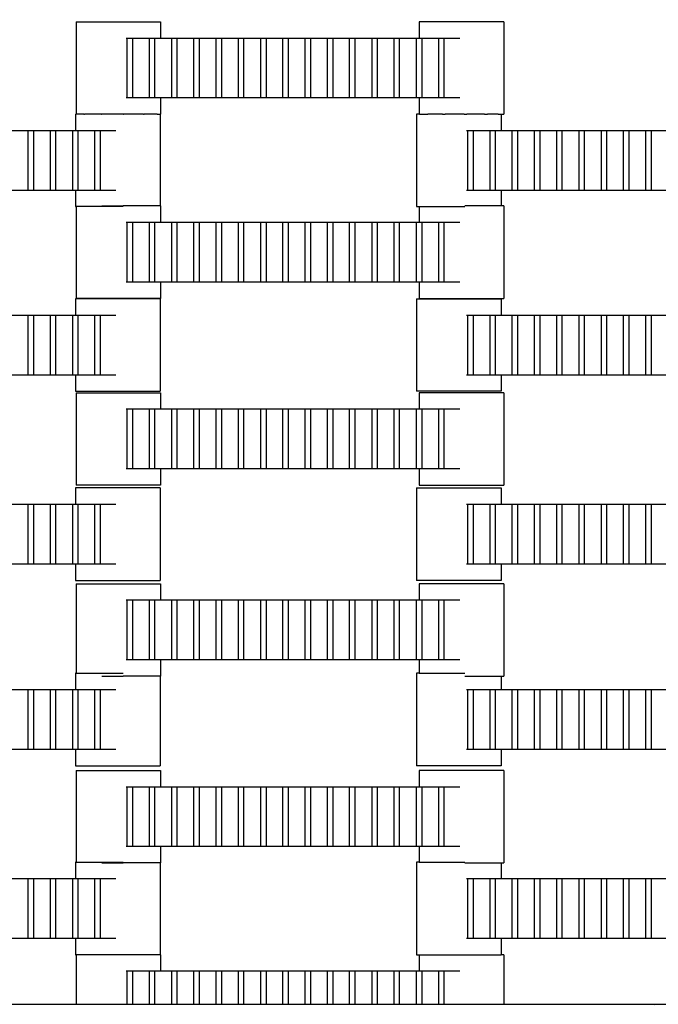
# Model space of a CAD drawing. Units: inches. Extents: x 2811 to 3797, y -3276 to -2612.
# Drawn here: x 3269 to 3284, y -3126 to -3103 of the extents above; entities that cross this region are included whole.
import ezdxf

# ---------------------------------------------------------------- set-up
doc = ezdxf.new("R2010")
doc.units = ezdxf.units.IN
doc.header["$MEASUREMENT"] = 0
doc.layers.add('VP-EQ', color=7, linetype='Continuous', true_color=0x8a3492, plot=False)

# ---------------------------------------------------------------- blocks, each defined once
blk = doc.blocks.new('2211')
at = {"layer": 'VP-EQ', "color": 0}
for p, q in [((50.017, -35.37), (50.017, -37.53)), ((50.017, -35.37), (51.992, -35.37)), ((51.992, -35.37), (51.992, -35.75)), ((58.043, -35.37), (58.043, -35.75)), ((60.018, -35.37), (58.043, -35.37)), ((60.018, -35.37), (60.018, -37.53)), ((51.186, -35.75), (51.214, -35.75)), ((51.214, -35.75), (51.335, -35.75)), ((51.214, -37.15), (51.214, -35.75)), ((51.335, -35.75), (51.734, -35.75)), ((51.335, -35.75), (51.335, -37.15)), ((51.734, -35.75), (51.855, -35.75)), ((51.734, -37.15), (51.734, -35.75)), ((51.855, -35.75), (51.855, -37.15)), ((51.855, -35.75), (51.992, -35.75)), ((51.992, -35.75), (52.254, -35.75)), ((52.254, -35.75), (52.375, -35.75)), ((52.254, -37.15), (52.254, -35.75)), ((52.375, -35.75), (52.375, -37.15)), ((52.375, -35.75), (52.774, -35.75)), ((52.774, -37.15), (52.774, -35.75)), ((52.774, -35.75), (52.895, -35.75)), ((52.895, -35.75), (52.895, -37.15)), ((52.895, -35.75), (53.294, -35.75)), ((53.294, -37.15), (53.294, -35.75)), ((53.294, -35.75), (53.415, -35.75)), ((53.415, -35.75), (53.415, -37.15)), ((53.415, -35.75), (53.814, -35.75)), ((53.814, -37.15), (53.814, -35.75)), ((53.814, -35.75), (53.935, -35.75)), ((53.935, -35.75), (53.935, -37.15)), ((53.935, -35.75), (54.337, -35.75)), ((54.337, -37.15), (54.337, -35.75)), ((54.337, -35.75), (54.459, -35.75)), ((54.459, -35.75), (54.459, -37.15)), ((54.459, -35.75), (54.854, -35.75)), ((54.854, -37.15), (54.854, -35.75)), ((54.854, -35.75), (54.975, -35.75)), ((54.975, -35.75), (54.975, -37.15)), ((54.975, -35.75), (55.377, -35.75)), ((55.377, -35.75), (55.499, -35.75)), ((55.377, -37.15), (55.377, -35.75)), ((55.499, -35.75), (55.897, -35.75)), ((55.499, -35.75), (55.499, -37.15)), ((55.897, -37.15), (55.897, -35.75)), ((55.897, -35.75), (56.019, -35.75)), ((56.019, -35.75), (56.019, -37.15)), ((56.019, -35.75), (56.414, -35.75)), ((56.414, -35.75), (56.535, -35.75)), ((56.414, -37.15), (56.414, -35.75)), ((56.535, -35.75), (56.535, -37.15)), ((56.535, -35.75), (56.937, -35.75)), ((56.937, -37.15), (56.937, -35.75)), ((56.937, -35.75), (57.059, -35.75)), ((57.059, -35.75), (57.454, -35.75)), ((57.059, -35.75), (57.059, -37.15)), ((57.454, -35.75), (57.575, -35.75)), ((57.454, -37.15), (57.454, -35.75)), ((57.575, -35.75), (57.977, -35.75)), ((57.575, -35.75), (57.575, -37.15)), ((57.977, -37.15), (57.977, -35.75)), ((57.977, -35.75), (58.043, -35.75)), ((58.043, -35.75), (58.099, -35.75)), ((58.099, -35.75), (58.099, -37.15)), ((58.099, -35.75), (58.497, -35.75)), ((58.497, -35.75), (58.619, -35.75)), ((58.497, -37.15), (58.497, -35.75)), ((58.619, -35.75), (58.619, -37.15)), ((58.619, -35.75), (58.988, -35.75)), ((51.214, -37.15), (51.186, -37.15)), ((51.335, -37.15), (51.214, -37.15)), ((51.734, -37.15), (51.335, -37.15)), ((51.855, -37.15), (51.734, -37.15)), ((51.992, -37.15), (51.855, -37.15)), ((51.992, -37.15), (51.992, -37.53)), ((52.254, -37.15), (51.992, -37.15)), ((52.375, -37.15), (52.254, -37.15)), ((52.774, -37.15), (52.375, -37.15)), ((52.895, -37.15), (52.774, -37.15)), ((53.294, -37.15), (52.895, -37.15)), ((53.415, -37.15), (53.294, -37.15)), ((53.814, -37.15), (53.415, -37.15)), ((53.935, -37.15), (53.814, -37.15)), ((54.337, -37.15), (53.935, -37.15)), ((54.459, -37.15), (54.337, -37.15)), ((54.854, -37.15), (54.459, -37.15)), ((54.975, -37.15), (54.854, -37.15)), ((55.377, -37.15), (54.975, -37.15)), ((55.499, -37.15), (55.377, -37.15)), ((55.897, -37.15), (55.499, -37.15)), ((56.019, -37.15), (55.897, -37.15)), ((56.414, -37.15), (56.019, -37.15)), ((56.535, -37.15), (56.414, -37.15)), ((56.937, -37.15), (56.535, -37.15)), ((57.059, -37.15), (56.937, -37.15)), ((57.454, -37.15), (57.059, -37.15)), ((57.575, -37.15), (57.454, -37.15)), ((57.977, -37.15), (57.575, -37.15)), ((58.043, -37.15), (57.977, -37.15)), ((58.043, -37.15), (58.043, -37.53)), ((58.099, -37.15), (58.043, -37.15)), ((58.497, -37.15), (58.099, -37.15)), ((58.619, -37.15), (58.497, -37.15)), ((58.988, -37.15), (58.619, -37.15)), ((50.006, -37.53), (50.006, -37.91)), ((50.006, -37.53), (50.017, -37.53)), ((50.075, -37.53), (50.017, -37.53)), ((50.201, -37.53), (50.075, -37.53)), ((50.201, -37.53), (50.212, -37.53)), ((50.609, -37.53), (50.212, -37.53)), ((50.609, -37.53), (50.62, -37.53)), ((51.119, -37.53), (50.62, -37.53)), ((51.119, -37.53), (51.13, -37.53)), ((51.596, -37.53), (51.13, -37.53)), ((51.596, -37.53), (51.607, -37.53)), ((51.912, -37.53), (51.607, -37.53)), ((51.912, -37.53), (51.922, -37.53)), ((51.922, -37.53), (51.981, -37.53)), ((51.981, -37.53), (51.981, -39.674)), ((51.981, -37.53), (51.992, -37.53)), ((57.98, -37.53), (57.98, -39.69)), ((58.043, -37.53), (57.98, -37.53)), ((58.049, -37.53), (58.043, -37.53)), ((58.049, -37.53), (58.175, -37.53)), ((58.175, -37.53), (58.238, -37.53)), ((58.583, -37.53), (58.238, -37.53)), ((58.583, -37.53), (58.646, -37.53)), ((59.093, -37.53), (58.646, -37.53)), ((59.093, -37.53), (59.156, -37.53)), ((59.57, -37.53), (59.156, -37.53)), ((59.57, -37.53), (59.633, -37.53)), ((59.885, -37.53), (59.633, -37.53)), ((59.885, -37.53), (59.949, -37.53)), ((59.949, -37.53), (59.955, -37.53)), ((59.955, -37.53), (59.955, -37.91)), ((59.955, -37.53), (60.018, -37.53)), ((48.498, -37.91), (48.9, -37.91)), ((48.9, -39.31), (48.9, -37.91)), ((48.9, -37.91), (49.022, -37.91)), ((49.022, -37.91), (49.417, -37.91)), ((49.022, -37.91), (49.022, -39.31)), ((49.417, -37.91), (49.538, -37.91)), ((49.417, -39.31), (49.417, -37.91)), ((49.538, -37.91), (49.94, -37.91)), ((49.538, -37.91), (49.538, -39.31)), ((49.94, -39.31), (49.94, -37.91)), ((49.94, -37.91), (50.006, -37.91)), ((50.006, -37.91), (50.062, -37.91)), ((50.062, -37.91), (50.062, -39.31)), ((50.062, -37.91), (50.46, -37.91)), ((50.46, -37.91), (50.582, -37.91)), ((50.46, -39.31), (50.46, -37.91)), ((50.582, -37.91), (50.582, -39.31)), ((50.582, -37.91), (50.951, -37.91)), ((59.149, -37.91), (59.177, -37.91)), ((59.177, -37.91), (59.298, -37.91)), ((59.177, -39.31), (59.177, -37.91)), ((59.298, -37.91), (59.697, -37.91)), ((59.298, -37.91), (59.298, -39.31)), ((59.697, -37.91), (59.818, -37.91)), ((59.697, -39.31), (59.697, -37.91)), ((59.818, -37.91), (59.818, -39.31)), ((59.818, -37.91), (59.955, -37.91)), ((59.955, -37.91), (60.217, -37.91)), ((60.217, -37.91), (60.338, -37.91)), ((60.217, -39.31), (60.217, -37.91)), ((60.338, -37.91), (60.338, -39.31)), ((60.338, -37.91), (60.737, -37.91)), ((60.737, -39.31), (60.737, -37.91)), ((60.737, -37.91), (60.858, -37.91)), ((60.858, -37.91), (60.858, -39.31)), ((60.858, -37.91), (61.257, -37.91)), ((61.257, -39.31), (61.257, -37.91)), ((61.257, -37.91), (61.378, -37.91)), ((61.378, -37.91), (61.378, -39.31)), ((61.378, -37.91), (61.777, -37.91)), ((61.777, -39.31), (61.777, -37.91)), ((61.777, -37.91), (61.898, -37.91)), ((61.898, -37.91), (61.898, -39.31)), ((61.898, -37.91), (62.3, -37.91)), ((62.3, -39.31), (62.3, -37.91)), ((62.3, -37.91), (62.422, -37.91)), ((62.422, -37.91), (62.422, -39.31)), ((62.422, -37.91), (62.817, -37.91)), ((62.817, -39.31), (62.817, -37.91)), ((62.817, -37.91), (62.938, -37.91)), ((62.938, -37.91), (62.938, -39.31)), ((62.938, -37.91), (63.34, -37.91)), ((63.34, -37.91), (63.462, -37.91)), ((63.34, -39.31), (63.34, -37.91)), ((63.462, -37.91), (63.86, -37.91)), ((63.462, -37.91), (63.462, -39.31)), ((48.9, -39.31), (48.498, -39.31)), ((49.022, -39.31), (48.9, -39.31)), ((49.417, -39.31), (49.022, -39.31)), ((49.538, -39.31), (49.417, -39.31)), ((49.94, -39.31), (49.538, -39.31)), ((50.006, -39.31), (49.94, -39.31)), ((50.006, -39.31), (50.006, -39.69)), ((50.062, -39.31), (50.006, -39.31)), ((50.46, -39.31), (50.062, -39.31)), ((50.582, -39.31), (50.46, -39.31)), ((50.951, -39.31), (50.582, -39.31)), ((59.177, -39.31), (59.149, -39.31)), ((59.298, -39.31), (59.177, -39.31)), ((59.697, -39.31), (59.298, -39.31)), ((59.818, -39.31), (59.697, -39.31)), ((59.955, -39.31), (59.818, -39.31)), ((59.955, -39.31), (59.955, -39.674)), ((60.217, -39.31), (59.955, -39.31)), ((60.338, -39.31), (60.217, -39.31)), ((60.737, -39.31), (60.338, -39.31)), ((60.858, -39.31), (60.737, -39.31)), ((61.257, -39.31), (60.858, -39.31)), ((61.378, -39.31), (61.257, -39.31)), ((61.777, -39.31), (61.378, -39.31)), ((61.898, -39.31), (61.777, -39.31)), ((62.3, -39.31), (61.898, -39.31)), ((62.422, -39.31), (62.3, -39.31)), ((62.817, -39.31), (62.422, -39.31)), ((62.938, -39.31), (62.817, -39.31)), ((63.34, -39.31), (62.938, -39.31)), ((63.462, -39.31), (63.34, -39.31)), ((63.86, -39.31), (63.462, -39.31)), ((50.006, -39.69), (50.017, -39.69)), ((50.017, -39.69), (50.017, -41.834)), ((51.119, -39.69), (50.017, -39.69)), ((50.62, -39.674), (51.119, -39.674)), ((51.981, -39.674), (51.122, -39.674)), ((51.992, -39.674), (51.981, -39.674)), ((51.992, -39.674), (51.992, -40.054)), ((57.98, -39.69), (58.043, -39.69)), ((58.043, -39.69), (58.043, -40.054)), ((58.043, -39.69), (59.109, -39.69)), ((59.955, -39.674), (59.109, -39.674)), ((60.018, -39.674), (59.955, -39.674)), ((60.018, -39.674), (60.018, -41.834)), ((51.186, -40.054), (51.214, -40.054)), ((51.214, -40.054), (51.335, -40.054)), ((51.214, -41.454), (51.214, -40.054)), ((51.335, -40.054), (51.734, -40.054)), ((51.335, -40.054), (51.335, -41.454)), ((51.734, -40.054), (51.855, -40.054)), ((51.734, -41.454), (51.734, -40.054)), ((51.855, -40.054), (51.855, -41.454)), ((51.855, -40.054), (51.992, -40.054)), ((51.992, -40.054), (52.254, -40.054)), ((52.254, -40.054), (52.375, -40.054)), ((52.254, -41.454), (52.254, -40.054)), ((52.375, -40.054), (52.375, -41.454)), ((52.375, -40.054), (52.774, -40.054)), ((52.774, -41.454), (52.774, -40.054)), ((52.774, -40.054), (52.895, -40.054)), ((52.895, -40.054), (52.895, -41.454)), ((52.895, -40.054), (53.294, -40.054)), ((53.294, -41.454), (53.294, -40.054)), ((53.294, -40.054), (53.415, -40.054)), ((53.415, -40.054), (53.415, -41.454)), ((53.415, -40.054), (53.814, -40.054)), ((53.814, -41.454), (53.814, -40.054)), ((53.814, -40.054), (53.935, -40.054)), ((53.935, -40.054), (53.935, -41.454)), ((53.935, -40.054), (54.337, -40.054)), ((54.337, -41.454), (54.337, -40.054)), ((54.337, -40.054), (54.459, -40.054)), ((54.459, -40.054), (54.459, -41.454)), ((54.459, -40.054), (54.854, -40.054)), ((54.854, -41.454), (54.854, -40.054)), ((54.854, -40.054), (54.975, -40.054)), ((54.975, -40.054), (54.975, -41.454)), ((54.975, -40.054), (55.377, -40.054)), ((55.377, -40.054), (55.499, -40.054)), ((55.377, -41.454), (55.377, -40.054)), ((55.499, -40.054), (55.897, -40.054)), ((55.499, -40.054), (55.499, -41.454)), ((55.897, -41.454), (55.897, -40.054)), ((55.897, -40.054), (56.019, -40.054)), ((56.019, -40.054), (56.019, -41.454)), ((56.019, -40.054), (56.414, -40.054)), ((56.414, -40.054), (56.535, -40.054)), ((56.414, -41.454), (56.414, -40.054)), ((56.535, -40.054), (56.535, -41.454)), ((56.535, -40.054), (56.937, -40.054)), ((56.937, -41.454), (56.937, -40.054)), ((56.937, -40.054), (57.059, -40.054)), ((57.059, -40.054), (57.454, -40.054)), ((57.059, -40.054), (57.059, -41.454)), ((57.454, -40.054), (57.575, -40.054)), ((57.454, -41.454), (57.454, -40.054)), ((57.575, -40.054), (57.977, -40.054)), ((57.575, -40.054), (57.575, -41.454)), ((57.977, -41.454), (57.977, -40.054)), ((57.977, -40.054), (58.043, -40.054)), ((58.043, -40.054), (58.099, -40.054)), ((58.099, -40.054), (58.099, -41.454)), ((58.099, -40.054), (58.497, -40.054)), ((58.497, -40.054), (58.619, -40.054)), ((58.497, -41.454), (58.497, -40.054)), ((58.619, -40.054), (58.619, -41.454)), ((58.619, -40.054), (58.988, -40.054)), ((51.214, -41.454), (51.186, -41.454)), ((51.335, -41.454), (51.214, -41.454)), ((51.734, -41.454), (51.335, -41.454)), ((51.855, -41.454), (51.734, -41.454)), ((51.992, -41.454), (51.855, -41.454)), ((51.992, -41.454), (51.992, -41.834)), ((52.254, -41.454), (51.992, -41.454)), ((52.375, -41.454), (52.254, -41.454)), ((52.774, -41.454), (52.375, -41.454)), ((52.895, -41.454), (52.774, -41.454)), ((53.294, -41.454), (52.895, -41.454)), ((53.415, -41.454), (53.294, -41.454)), ((53.814, -41.454), (53.415, -41.454)), ((53.935, -41.454), (53.814, -41.454)), ((54.337, -41.454), (53.935, -41.454)), ((54.459, -41.454), (54.337, -41.454)), ((54.854, -41.454), (54.459, -41.454)), ((54.975, -41.454), (54.854, -41.454)), ((55.377, -41.454), (54.975, -41.454)), ((55.499, -41.454), (55.377, -41.454)), ((55.897, -41.454), (55.499, -41.454)), ((56.019, -41.454), (55.897, -41.454)), ((56.414, -41.454), (56.019, -41.454)), ((56.535, -41.454), (56.414, -41.454)), ((56.937, -41.454), (56.535, -41.454)), ((57.059, -41.454), (56.937, -41.454)), ((57.454, -41.454), (57.059, -41.454)), ((57.575, -41.454), (57.454, -41.454)), ((57.977, -41.454), (57.575, -41.454)), ((58.043, -41.454), (57.977, -41.454)), ((58.043, -41.454), (58.043, -41.834)), ((58.099, -41.454), (58.043, -41.454)), ((58.497, -41.454), (58.099, -41.454)), ((58.619, -41.454), (58.497, -41.454)), ((58.988, -41.454), (58.619, -41.454)), ((50.006, -41.846), (50.006, -42.226)), ((51.981, -41.846), (50.006, -41.846)), ((51.992, -41.834), (50.017, -41.834)), ((51.981, -41.846), (51.981, -44.006)), ((57.98, -41.846), (57.98, -44.006)), ((57.98, -41.846), (59.955, -41.846)), ((58.043, -41.834), (60.018, -41.834)), ((59.955, -41.846), (59.955, -42.226)), ((48.498, -42.226), (48.9, -42.226)), ((48.9, -43.626), (48.9, -42.226)), ((48.9, -42.226), (49.022, -42.226)), ((49.022, -42.226), (49.417, -42.226)), ((49.022, -42.226), (49.022, -43.626)), ((49.417, -42.226), (49.538, -42.226)), ((49.417, -43.626), (49.417, -42.226)), ((49.538, -42.226), (49.94, -42.226)), ((49.538, -42.226), (49.538, -43.626)), ((49.94, -43.626), (49.94, -42.226)), ((49.94, -42.226), (50.006, -42.226)), ((50.006, -42.226), (50.062, -42.226)), ((50.062, -42.226), (50.062, -43.626)), ((50.062, -42.226), (50.46, -42.226)), ((50.46, -42.226), (50.582, -42.226)), ((50.46, -43.626), (50.46, -42.226)), ((50.582, -42.226), (50.582, -43.626)), ((50.582, -42.226), (50.951, -42.226)), ((59.149, -42.226), (59.177, -42.226)), ((59.177, -42.226), (59.298, -42.226)), ((59.177, -43.626), (59.177, -42.226)), ((59.298, -42.226), (59.697, -42.226)), ((59.298, -42.226), (59.298, -43.626)), ((59.697, -42.226), (59.818, -42.226)), ((59.697, -43.626), (59.697, -42.226)), ((59.818, -42.226), (59.818, -43.626)), ((59.818, -42.226), (59.955, -42.226)), ((59.955, -42.226), (60.217, -42.226)), ((60.217, -42.226), (60.338, -42.226)), ((60.217, -43.626), (60.217, -42.226)), ((60.338, -42.226), (60.338, -43.626)), ((60.338, -42.226), (60.737, -42.226)), ((60.737, -43.626), (60.737, -42.226)), ((60.737, -42.226), (60.858, -42.226)), ((60.858, -42.226), (60.858, -43.626)), ((60.858, -42.226), (61.257, -42.226)), ((61.257, -43.626), (61.257, -42.226)), ((61.257, -42.226), (61.378, -42.226)), ((61.378, -42.226), (61.378, -43.626)), ((61.378, -42.226), (61.777, -42.226)), ((61.777, -43.626), (61.777, -42.226)), ((61.777, -42.226), (61.898, -42.226)), ((61.898, -42.226), (61.898, -43.626)), ((61.898, -42.226), (62.3, -42.226)), ((62.3, -43.626), (62.3, -42.226)), ((62.3, -42.226), (62.422, -42.226)), ((62.422, -42.226), (62.422, -43.626)), ((62.422, -42.226), (62.817, -42.226)), ((62.817, -43.626), (62.817, -42.226)), ((62.817, -42.226), (62.938, -42.226)), ((62.938, -42.226), (62.938, -43.626)), ((62.938, -42.226), (63.34, -42.226)), ((63.34, -42.226), (63.462, -42.226)), ((63.34, -43.626), (63.34, -42.226)), ((63.462, -42.226), (63.86, -42.226)), ((63.462, -42.226), (63.462, -43.626)), ((48.9, -43.626), (48.498, -43.626)), ((49.022, -43.626), (48.9, -43.626)), ((49.417, -43.626), (49.022, -43.626)), ((49.538, -43.626), (49.417, -43.626)), ((49.94, -43.626), (49.538, -43.626)), ((50.006, -43.626), (49.94, -43.626)), ((50.006, -43.626), (50.006, -44.006)), ((50.062, -43.626), (50.006, -43.626)), ((50.46, -43.626), (50.062, -43.626)), ((50.582, -43.626), (50.46, -43.626)), ((50.951, -43.626), (50.582, -43.626)), ((59.177, -43.626), (59.149, -43.626)), ((59.298, -43.626), (59.177, -43.626)), ((59.697, -43.626), (59.298, -43.626)), ((59.818, -43.626), (59.697, -43.626)), ((59.955, -43.626), (59.818, -43.626)), ((59.955, -43.626), (59.955, -44.006)), ((60.217, -43.626), (59.955, -43.626)), ((60.338, -43.626), (60.217, -43.626)), ((60.737, -43.626), (60.338, -43.626)), ((60.858, -43.626), (60.737, -43.626)), ((61.257, -43.626), (60.858, -43.626)), ((61.378, -43.626), (61.257, -43.626)), ((61.777, -43.626), (61.378, -43.626)), ((61.898, -43.626), (61.777, -43.626)), ((62.3, -43.626), (61.898, -43.626)), ((62.422, -43.626), (62.3, -43.626)), ((62.817, -43.626), (62.422, -43.626)), ((62.938, -43.626), (62.817, -43.626)), ((63.34, -43.626), (62.938, -43.626)), ((63.462, -43.626), (63.34, -43.626)), ((63.86, -43.626), (63.462, -43.626)), ((50.006, -44.006), (51.981, -44.006)), ((50.017, -44.039), (50.017, -46.199)), ((50.017, -44.039), (51.992, -44.039)), ((51.992, -44.039), (51.992, -44.419)), ((59.955, -44.006), (57.98, -44.006)), ((58.043, -44.039), (58.043, -44.419)), ((60.018, -44.039), (58.043, -44.039)), ((60.018, -44.039), (60.018, -46.199)), ((51.186, -44.419), (51.214, -44.419)), ((51.214, -44.419), (51.335, -44.419)), ((51.214, -45.819), (51.214, -44.419)), ((51.335, -44.419), (51.734, -44.419)), ((51.335, -44.419), (51.335, -45.819)), ((51.734, -44.419), (51.855, -44.419)), ((51.734, -45.819), (51.734, -44.419)), ((51.855, -44.419), (51.855, -45.819)), ((51.855, -44.419), (51.992, -44.419)), ((51.992, -44.419), (52.254, -44.419)), ((52.254, -44.419), (52.375, -44.419)), ((52.254, -45.819), (52.254, -44.419)), ((52.375, -44.419), (52.375, -45.819)), ((52.375, -44.419), (52.774, -44.419)), ((52.774, -45.819), (52.774, -44.419)), ((52.774, -44.419), (52.895, -44.419)), ((52.895, -44.419), (52.895, -45.819)), ((52.895, -44.419), (53.294, -44.419)), ((53.294, -45.819), (53.294, -44.419)), ((53.294, -44.419), (53.415, -44.419)), ((53.415, -44.419), (53.415, -45.819)), ((53.415, -44.419), (53.814, -44.419)), ((53.814, -45.819), (53.814, -44.419)), ((53.814, -44.419), (53.935, -44.419)), ((53.935, -44.419), (53.935, -45.819)), ((53.935, -44.419), (54.337, -44.419)), ((54.337, -45.819), (54.337, -44.419)), ((54.337, -44.419), (54.459, -44.419)), ((54.459, -44.419), (54.459, -45.819)), ((54.459, -44.419), (54.854, -44.419)), ((54.854, -45.819), (54.854, -44.419)), ((54.854, -44.419), (54.975, -44.419)), ((54.975, -44.419), (54.975, -45.819)), ((54.975, -44.419), (55.377, -44.419)), ((55.377, -44.419), (55.499, -44.419)), ((55.377, -45.819), (55.377, -44.419)), ((55.499, -44.419), (55.897, -44.419)), ((55.499, -44.419), (55.499, -45.819)), ((55.897, -45.819), (55.897, -44.419)), ((55.897, -44.419), (56.019, -44.419)), ((56.019, -44.419), (56.019, -45.819)), ((56.019, -44.419), (56.414, -44.419)), ((56.414, -44.419), (56.535, -44.419)), ((56.414, -45.819), (56.414, -44.419)), ((56.535, -44.419), (56.535, -45.819)), ((56.535, -44.419), (56.937, -44.419)), ((56.937, -45.819), (56.937, -44.419)), ((56.937, -44.419), (57.059, -44.419)), ((57.059, -44.419), (57.454, -44.419)), ((57.059, -44.419), (57.059, -45.819)), ((57.454, -44.419), (57.575, -44.419)), ((57.454, -45.819), (57.454, -44.419)), ((57.575, -44.419), (57.977, -44.419)), ((57.575, -44.419), (57.575, -45.819)), ((57.977, -45.819), (57.977, -44.419)), ((57.977, -44.419), (58.043, -44.419)), ((58.043, -44.419), (58.099, -44.419)), ((58.099, -44.419), (58.099, -45.819)), ((58.099, -44.419), (58.497, -44.419)), ((58.497, -44.419), (58.619, -44.419)), ((58.497, -45.819), (58.497, -44.419)), ((58.619, -44.419), (58.619, -45.819)), ((58.619, -44.419), (58.988, -44.419)), ((51.214, -45.819), (51.186, -45.819)), ((51.335, -45.819), (51.214, -45.819)), ((51.734, -45.819), (51.335, -45.819)), ((51.855, -45.819), (51.734, -45.819)), ((51.992, -45.819), (51.855, -45.819)), ((51.992, -45.819), (51.992, -46.199)), ((52.254, -45.819), (51.992, -45.819)), ((52.375, -45.819), (52.254, -45.819)), ((52.774, -45.819), (52.375, -45.819)), ((52.895, -45.819), (52.774, -45.819)), ((53.294, -45.819), (52.895, -45.819)), ((53.415, -45.819), (53.294, -45.819)), ((53.814, -45.819), (53.415, -45.819)), ((53.935, -45.819), (53.814, -45.819)), ((54.337, -45.819), (53.935, -45.819)), ((54.459, -45.819), (54.337, -45.819)), ((54.854, -45.819), (54.459, -45.819)), ((54.975, -45.819), (54.854, -45.819)), ((55.377, -45.819), (54.975, -45.819)), ((55.499, -45.819), (55.377, -45.819)), ((55.897, -45.819), (55.499, -45.819)), ((56.019, -45.819), (55.897, -45.819)), ((56.414, -45.819), (56.019, -45.819)), ((56.535, -45.819), (56.414, -45.819)), ((56.937, -45.819), (56.535, -45.819)), ((57.059, -45.819), (56.937, -45.819)), ((57.454, -45.819), (57.059, -45.819)), ((57.575, -45.819), (57.454, -45.819)), ((57.977, -45.819), (57.575, -45.819)), ((58.043, -45.819), (57.977, -45.819)), ((58.043, -45.819), (58.043, -46.199)), ((58.099, -45.819), (58.043, -45.819)), ((58.497, -45.819), (58.099, -45.819)), ((58.619, -45.819), (58.497, -45.819)), ((58.988, -45.819), (58.619, -45.819)), ((51.992, -46.199), (50.017, -46.199)), ((58.043, -46.199), (60.018, -46.199)), ((50.006, -46.263), (50.006, -46.643)), ((51.981, -46.263), (50.006, -46.263)), ((51.981, -46.263), (51.981, -48.423)), ((57.98, -46.263), (57.98, -48.423)), ((57.98, -46.263), (59.955, -46.263)), ((59.955, -46.263), (59.955, -46.643)), ((48.498, -46.643), (48.9, -46.643)), ((48.9, -48.043), (48.9, -46.643)), ((48.9, -46.643), (49.022, -46.643)), ((49.022, -46.643), (49.417, -46.643)), ((49.022, -46.643), (49.022, -48.043)), ((49.417, -46.643), (49.538, -46.643)), ((49.417, -48.043), (49.417, -46.643)), ((49.538, -46.643), (49.94, -46.643)), ((49.538, -46.643), (49.538, -48.043)), ((49.94, -48.043), (49.94, -46.643)), ((49.94, -46.643), (50.006, -46.643)), ((50.006, -46.643), (50.062, -46.643)), ((50.062, -46.643), (50.062, -48.043)), ((50.062, -46.643), (50.46, -46.643)), ((50.46, -46.643), (50.582, -46.643)), ((50.46, -48.043), (50.46, -46.643)), ((50.582, -46.643), (50.582, -48.043)), ((50.582, -46.643), (50.951, -46.643)), ((59.149, -46.643), (59.177, -46.643)), ((59.177, -46.643), (59.298, -46.643)), ((59.177, -48.043), (59.177, -46.643)), ((59.298, -46.643), (59.697, -46.643)), ((59.298, -46.643), (59.298, -48.043)), ((59.697, -46.643), (59.818, -46.643)), ((59.697, -48.043), (59.697, -46.643)), ((59.818, -46.643), (59.818, -48.043)), ((59.818, -46.643), (59.955, -46.643)), ((59.955, -46.643), (60.217, -46.643)), ((60.217, -46.643), (60.338, -46.643)), ((60.217, -48.043), (60.217, -46.643)), ((60.338, -46.643), (60.338, -48.043)), ((60.338, -46.643), (60.737, -46.643)), ((60.737, -48.043), (60.737, -46.643)), ((60.737, -46.643), (60.858, -46.643)), ((60.858, -46.643), (60.858, -48.043)), ((60.858, -46.643), (61.257, -46.643)), ((61.257, -48.043), (61.257, -46.643)), ((61.257, -46.643), (61.378, -46.643)), ((61.378, -46.643), (61.378, -48.043)), ((61.378, -46.643), (61.777, -46.643)), ((61.777, -48.043), (61.777, -46.643)), ((61.777, -46.643), (61.898, -46.643)), ((61.898, -46.643), (61.898, -48.043)), ((61.898, -46.643), (62.3, -46.643)), ((62.3, -48.043), (62.3, -46.643)), ((62.3, -46.643), (62.422, -46.643)), ((62.422, -46.643), (62.422, -48.043)), ((62.422, -46.643), (62.817, -46.643)), ((62.817, -48.043), (62.817, -46.643)), ((62.817, -46.643), (62.938, -46.643)), ((62.938, -46.643), (62.938, -48.043)), ((62.938, -46.643), (63.34, -46.643)), ((63.34, -46.643), (63.462, -46.643)), ((63.34, -48.043), (63.34, -46.643)), ((63.462, -46.643), (63.86, -46.643)), ((63.462, -46.643), (63.462, -48.043)), ((48.9, -48.043), (48.498, -48.043)), ((49.022, -48.043), (48.9, -48.043)), ((49.417, -48.043), (49.022, -48.043)), ((49.538, -48.043), (49.417, -48.043)), ((49.94, -48.043), (49.538, -48.043)), ((50.006, -48.043), (49.94, -48.043)), ((50.006, -48.043), (50.006, -48.423)), ((50.062, -48.043), (50.006, -48.043)), ((50.46, -48.043), (50.062, -48.043)), ((50.582, -48.043), (50.46, -48.043)), ((50.951, -48.043), (50.582, -48.043)), ((59.177, -48.043), (59.149, -48.043)), ((59.298, -48.043), (59.177, -48.043)), ((59.697, -48.043), (59.298, -48.043)), ((59.818, -48.043), (59.697, -48.043)), ((59.955, -48.043), (59.818, -48.043)), ((59.955, -48.043), (59.955, -48.423)), ((60.217, -48.043), (59.955, -48.043)), ((60.338, -48.043), (60.217, -48.043)), ((60.737, -48.043), (60.338, -48.043)), ((60.858, -48.043), (60.737, -48.043)), ((61.257, -48.043), (60.858, -48.043)), ((61.378, -48.043), (61.257, -48.043)), ((61.777, -48.043), (61.378, -48.043)), ((61.898, -48.043), (61.777, -48.043)), ((62.3, -48.043), (61.898, -48.043)), ((62.422, -48.043), (62.3, -48.043)), ((62.817, -48.043), (62.422, -48.043)), ((62.938, -48.043), (62.817, -48.043)), ((63.34, -48.043), (62.938, -48.043)), ((63.462, -48.043), (63.34, -48.043)), ((63.86, -48.043), (63.462, -48.043)), ((50.006, -48.423), (51.981, -48.423)), ((50.017, -48.502), (50.017, -50.595)), ((50.017, -48.502), (51.992, -48.502)), ((51.992, -48.502), (51.992, -48.882)), ((59.955, -48.423), (57.98, -48.423)), ((58.043, -48.502), (58.043, -48.882)), ((60.018, -48.502), (58.043, -48.502)), ((60.018, -48.502), (60.018, -50.662)), ((51.186, -48.882), (51.214, -48.882)), ((51.214, -48.882), (51.335, -48.882)), ((51.214, -50.282), (51.214, -48.882)), ((51.335, -48.882), (51.734, -48.882)), ((51.335, -48.882), (51.335, -50.282)), ((51.734, -48.882), (51.855, -48.882)), ((51.734, -50.282), (51.734, -48.882)), ((51.855, -48.882), (51.855, -50.282)), ((51.855, -48.882), (51.992, -48.882)), ((51.992, -48.882), (52.254, -48.882)), ((52.254, -48.882), (52.375, -48.882)), ((52.254, -50.282), (52.254, -48.882)), ((52.375, -48.882), (52.375, -50.282)), ((52.375, -48.882), (52.774, -48.882)), ((52.774, -50.282), (52.774, -48.882)), ((52.774, -48.882), (52.895, -48.882)), ((52.895, -48.882), (52.895, -50.282)), ((52.895, -48.882), (53.294, -48.882)), ((53.294, -50.282), (53.294, -48.882)), ((53.294, -48.882), (53.415, -48.882)), ((53.415, -48.882), (53.415, -50.282)), ((53.415, -48.882), (53.814, -48.882)), ((53.814, -50.282), (53.814, -48.882)), ((53.814, -48.882), (53.935, -48.882)), ((53.935, -48.882), (53.935, -50.282)), ((53.935, -48.882), (54.337, -48.882)), ((54.337, -50.282), (54.337, -48.882)), ((54.337, -48.882), (54.459, -48.882)), ((54.459, -48.882), (54.459, -50.282)), ((54.459, -48.882), (54.854, -48.882)), ((54.854, -50.282), (54.854, -48.882)), ((54.854, -48.882), (54.975, -48.882)), ((54.975, -48.882), (54.975, -50.282)), ((54.975, -48.882), (55.377, -48.882)), ((55.377, -48.882), (55.499, -48.882)), ((55.377, -50.282), (55.377, -48.882)), ((55.499, -48.882), (55.897, -48.882)), ((55.499, -48.882), (55.499, -50.282)), ((55.897, -50.282), (55.897, -48.882)), ((55.897, -48.882), (56.019, -48.882)), ((56.019, -48.882), (56.019, -50.282)), ((56.019, -48.882), (56.414, -48.882)), ((56.414, -48.882), (56.535, -48.882)), ((56.414, -50.282), (56.414, -48.882)), ((56.535, -48.882), (56.535, -50.282)), ((56.535, -48.882), (56.937, -48.882)), ((56.937, -50.282), (56.937, -48.882)), ((56.937, -48.882), (57.059, -48.882)), ((57.059, -48.882), (57.454, -48.882)), ((57.059, -48.882), (57.059, -50.282)), ((57.454, -48.882), (57.575, -48.882)), ((57.454, -50.282), (57.454, -48.882)), ((57.575, -48.882), (57.977, -48.882)), ((57.575, -48.882), (57.575, -50.282)), ((57.977, -50.282), (57.977, -48.882)), ((57.977, -48.882), (58.043, -48.882)), ((58.043, -48.882), (58.099, -48.882)), ((58.099, -48.882), (58.099, -50.282)), ((58.099, -48.882), (58.497, -48.882)), ((58.497, -48.882), (58.619, -48.882)), ((58.497, -50.282), (58.497, -48.882)), ((58.619, -48.882), (58.619, -50.282)), ((58.619, -48.882), (58.988, -48.882)), ((51.214, -50.282), (51.186, -50.282)), ((51.335, -50.282), (51.214, -50.282)), ((51.734, -50.282), (51.335, -50.282)), ((51.855, -50.282), (51.734, -50.282)), ((51.992, -50.282), (51.855, -50.282)), ((51.992, -50.282), (51.992, -50.662)), ((52.254, -50.282), (51.992, -50.282)), ((52.375, -50.282), (52.254, -50.282)), ((52.774, -50.282), (52.375, -50.282)), ((52.895, -50.282), (52.774, -50.282)), ((53.294, -50.282), (52.895, -50.282)), ((53.415, -50.282), (53.294, -50.282)), ((53.814, -50.282), (53.415, -50.282)), ((53.935, -50.282), (53.814, -50.282)), ((54.337, -50.282), (53.935, -50.282)), ((54.459, -50.282), (54.337, -50.282)), ((54.854, -50.282), (54.459, -50.282)), ((54.975, -50.282), (54.854, -50.282)), ((55.377, -50.282), (54.975, -50.282)), ((55.499, -50.282), (55.377, -50.282)), ((55.897, -50.282), (55.499, -50.282)), ((56.019, -50.282), (55.897, -50.282)), ((56.414, -50.282), (56.019, -50.282)), ((56.535, -50.282), (56.414, -50.282)), ((56.937, -50.282), (56.535, -50.282)), ((57.059, -50.282), (56.937, -50.282)), ((57.454, -50.282), (57.059, -50.282)), ((57.575, -50.282), (57.454, -50.282)), ((57.977, -50.282), (57.575, -50.282)), ((58.043, -50.282), (57.977, -50.282)), ((58.043, -50.282), (58.043, -50.595)), ((58.099, -50.282), (58.043, -50.282)), ((58.497, -50.282), (58.099, -50.282)), ((58.619, -50.282), (58.497, -50.282)), ((58.988, -50.282), (58.619, -50.282)), ((50.017, -50.595), (50.006, -50.595)), ((50.006, -50.595), (50.006, -50.975)), ((50.017, -50.595), (51.119, -50.595)), ((58.043, -50.595), (57.98, -50.595)), ((57.98, -50.595), (57.98, -52.755)), ((58.043, -50.595), (59.109, -50.595)), ((50.62, -50.662), (51.119, -50.662)), ((51.981, -50.662), (51.122, -50.662)), ((51.981, -50.662), (51.981, -52.755)), ((51.981, -50.662), (51.992, -50.662)), ((59.109, -50.662), (59.955, -50.662)), ((59.955, -50.662), (59.955, -50.975)), ((59.955, -50.662), (60.018, -50.662)), ((48.498, -50.975), (48.9, -50.975)), ((48.9, -52.375), (48.9, -50.975)), ((48.9, -50.975), (49.022, -50.975)), ((49.022, -50.975), (49.417, -50.975)), ((49.022, -50.975), (49.022, -52.375)), ((49.417, -50.975), (49.538, -50.975)), ((49.417, -52.375), (49.417, -50.975)), ((49.538, -50.975), (49.94, -50.975)), ((49.538, -50.975), (49.538, -52.375)), ((49.94, -52.375), (49.94, -50.975)), ((49.94, -50.975), (50.006, -50.975)), ((50.006, -50.975), (50.062, -50.975)), ((50.062, -50.975), (50.062, -52.375)), ((50.062, -50.975), (50.46, -50.975)), ((50.46, -50.975), (50.582, -50.975)), ((50.46, -52.375), (50.46, -50.975)), ((50.582, -50.975), (50.582, -52.375)), ((50.582, -50.975), (50.951, -50.975)), ((59.149, -50.975), (59.177, -50.975)), ((59.177, -50.975), (59.298, -50.975)), ((59.177, -52.375), (59.177, -50.975)), ((59.298, -50.975), (59.697, -50.975)), ((59.298, -50.975), (59.298, -52.375)), ((59.697, -50.975), (59.818, -50.975)), ((59.697, -52.375), (59.697, -50.975)), ((59.818, -50.975), (59.818, -52.375)), ((59.818, -50.975), (59.955, -50.975)), ((59.955, -50.975), (60.217, -50.975)), ((60.217, -50.975), (60.338, -50.975)), ((60.217, -52.375), (60.217, -50.975)), ((60.338, -50.975), (60.338, -52.375)), ((60.338, -50.975), (60.737, -50.975)), ((60.737, -52.375), (60.737, -50.975)), ((60.737, -50.975), (60.858, -50.975)), ((60.858, -50.975), (60.858, -52.375)), ((60.858, -50.975), (61.257, -50.975)), ((61.257, -52.375), (61.257, -50.975)), ((61.257, -50.975), (61.378, -50.975)), ((61.378, -50.975), (61.378, -52.375)), ((61.378, -50.975), (61.777, -50.975)), ((61.777, -52.375), (61.777, -50.975)), ((61.777, -50.975), (61.898, -50.975)), ((61.898, -50.975), (61.898, -52.375)), ((61.898, -50.975), (62.3, -50.975)), ((62.3, -52.375), (62.3, -50.975)), ((62.3, -50.975), (62.422, -50.975)), ((62.422, -50.975), (62.422, -52.375)), ((62.422, -50.975), (62.817, -50.975)), ((62.817, -52.375), (62.817, -50.975)), ((62.817, -50.975), (62.938, -50.975)), ((62.938, -50.975), (62.938, -52.375)), ((62.938, -50.975), (63.34, -50.975)), ((63.34, -50.975), (63.462, -50.975)), ((63.34, -52.375), (63.34, -50.975)), ((63.462, -50.975), (63.86, -50.975)), ((63.462, -50.975), (63.462, -52.375)), ((48.9, -52.375), (48.498, -52.375)), ((49.022, -52.375), (48.9, -52.375)), ((49.417, -52.375), (49.022, -52.375)), ((49.538, -52.375), (49.417, -52.375)), ((49.94, -52.375), (49.538, -52.375)), ((50.006, -52.375), (49.94, -52.375)), ((50.006, -52.375), (50.006, -52.755)), ((50.062, -52.375), (50.006, -52.375)), ((50.46, -52.375), (50.062, -52.375)), ((50.582, -52.375), (50.46, -52.375)), ((50.951, -52.375), (50.582, -52.375)), ((59.177, -52.375), (59.149, -52.375)), ((59.298, -52.375), (59.177, -52.375)), ((59.697, -52.375), (59.298, -52.375)), ((59.818, -52.375), (59.697, -52.375)), ((59.955, -52.375), (59.818, -52.375)), ((59.955, -52.375), (59.955, -52.755)), ((60.217, -52.375), (59.955, -52.375)), ((60.338, -52.375), (60.217, -52.375)), ((60.737, -52.375), (60.338, -52.375)), ((60.858, -52.375), (60.737, -52.375)), ((61.257, -52.375), (60.858, -52.375)), ((61.378, -52.375), (61.257, -52.375)), ((61.777, -52.375), (61.378, -52.375)), ((61.898, -52.375), (61.777, -52.375)), ((62.3, -52.375), (61.898, -52.375)), ((62.422, -52.375), (62.3, -52.375)), ((62.817, -52.375), (62.422, -52.375)), ((62.938, -52.375), (62.817, -52.375)), ((63.34, -52.375), (62.938, -52.375)), ((63.462, -52.375), (63.34, -52.375)), ((63.86, -52.375), (63.462, -52.375)), ((50.006, -52.755), (51.981, -52.755)), ((50.017, -52.866), (50.017, -55.011)), ((50.017, -52.866), (51.992, -52.866)), ((51.992, -52.866), (51.992, -53.246)), ((59.955, -52.755), (57.98, -52.755)), ((58.043, -52.866), (58.043, -53.246)), ((60.018, -52.866), (58.043, -52.866)), ((60.018, -52.866), (60.018, -55.026)), ((51.186, -53.246), (51.214, -53.246)), ((51.214, -53.246), (51.335, -53.246)), ((51.214, -54.646), (51.214, -53.246)), ((51.335, -53.246), (51.734, -53.246)), ((51.335, -53.246), (51.335, -54.646)), ((51.734, -53.246), (51.855, -53.246)), ((51.734, -54.646), (51.734, -53.246)), ((51.855, -53.246), (51.855, -54.646)), ((51.855, -53.246), (51.992, -53.246)), ((51.992, -53.246), (52.254, -53.246)), ((52.254, -53.246), (52.375, -53.246)), ((52.254, -54.646), (52.254, -53.246)), ((52.375, -53.246), (52.375, -54.646)), ((52.375, -53.246), (52.774, -53.246)), ((52.774, -54.646), (52.774, -53.246)), ((52.774, -53.246), (52.895, -53.246)), ((52.895, -53.246), (52.895, -54.646)), ((52.895, -53.246), (53.294, -53.246)), ((53.294, -54.646), (53.294, -53.246)), ((53.294, -53.246), (53.415, -53.246)), ((53.415, -53.246), (53.415, -54.646)), ((53.415, -53.246), (53.814, -53.246)), ((53.814, -54.646), (53.814, -53.246)), ((53.814, -53.246), (53.935, -53.246)), ((53.935, -53.246), (53.935, -54.646)), ((53.935, -53.246), (54.337, -53.246)), ((54.337, -54.646), (54.337, -53.246)), ((54.337, -53.246), (54.459, -53.246)), ((54.459, -53.246), (54.459, -54.646)), ((54.459, -53.246), (54.854, -53.246)), ((54.854, -54.646), (54.854, -53.246)), ((54.854, -53.246), (54.975, -53.246)), ((54.975, -53.246), (54.975, -54.646)), ((54.975, -53.246), (55.377, -53.246)), ((55.377, -53.246), (55.499, -53.246)), ((55.377, -54.646), (55.377, -53.246)), ((55.499, -53.246), (55.897, -53.246)), ((55.499, -53.246), (55.499, -54.646)), ((55.897, -54.646), (55.897, -53.246)), ((55.897, -53.246), (56.019, -53.246)), ((56.019, -53.246), (56.019, -54.646)), ((56.019, -53.246), (56.414, -53.246)), ((56.414, -53.246), (56.535, -53.246)), ((56.414, -54.646), (56.414, -53.246)), ((56.535, -53.246), (56.535, -54.646)), ((56.535, -53.246), (56.937, -53.246)), ((56.937, -54.646), (56.937, -53.246)), ((56.937, -53.246), (57.059, -53.246)), ((57.059, -53.246), (57.454, -53.246)), ((57.059, -53.246), (57.059, -54.646)), ((57.454, -53.246), (57.575, -53.246)), ((57.454, -54.646), (57.454, -53.246)), ((57.575, -53.246), (57.977, -53.246)), ((57.575, -53.246), (57.575, -54.646)), ((57.977, -54.646), (57.977, -53.246)), ((57.977, -53.246), (58.043, -53.246)), ((58.043, -53.246), (58.099, -53.246)), ((58.099, -53.246), (58.099, -54.646)), ((58.099, -53.246), (58.497, -53.246)), ((58.497, -53.246), (58.619, -53.246)), ((58.497, -54.646), (58.497, -53.246)), ((58.619, -53.246), (58.619, -54.646)), ((58.619, -53.246), (58.988, -53.246)), ((51.214, -54.646), (51.186, -54.646)), ((51.335, -54.646), (51.214, -54.646)), ((51.734, -54.646), (51.335, -54.646)), ((51.855, -54.646), (51.734, -54.646)), ((51.992, -54.646), (51.855, -54.646)), ((51.992, -54.646), (51.992, -55.026)), ((52.254, -54.646), (51.992, -54.646)), ((52.375, -54.646), (52.254, -54.646)), ((52.774, -54.646), (52.375, -54.646)), ((52.895, -54.646), (52.774, -54.646)), ((53.294, -54.646), (52.895, -54.646)), ((53.415, -54.646), (53.294, -54.646)), ((53.814, -54.646), (53.415, -54.646)), ((53.935, -54.646), (53.814, -54.646)), ((54.337, -54.646), (53.935, -54.646)), ((54.459, -54.646), (54.337, -54.646)), ((54.854, -54.646), (54.459, -54.646)), ((54.975, -54.646), (54.854, -54.646)), ((55.377, -54.646), (54.975, -54.646)), ((55.499, -54.646), (55.377, -54.646)), ((55.897, -54.646), (55.499, -54.646)), ((56.019, -54.646), (55.897, -54.646)), ((56.414, -54.646), (56.019, -54.646)), ((56.535, -54.646), (56.414, -54.646)), ((56.937, -54.646), (56.535, -54.646)), ((57.059, -54.646), (56.937, -54.646)), ((57.454, -54.646), (57.059, -54.646)), ((57.575, -54.646), (57.454, -54.646)), ((57.977, -54.646), (57.575, -54.646)), ((58.043, -54.646), (57.977, -54.646)), ((58.043, -54.646), (58.043, -55.011)), ((58.099, -54.646), (58.043, -54.646)), ((58.497, -54.646), (58.099, -54.646)), ((58.619, -54.646), (58.497, -54.646)), ((58.988, -54.646), (58.619, -54.646)), ((50.017, -55.011), (50.006, -55.011)), ((50.006, -55.011), (50.006, -55.391)), ((50.017, -55.011), (51.119, -55.011)), ((50.62, -55.026), (51.119, -55.026)), ((51.981, -55.026), (51.122, -55.026)), ((51.981, -55.026), (51.981, -57.171)), ((51.981, -55.026), (51.992, -55.026)), ((58.043, -55.011), (57.98, -55.011)), ((57.98, -55.011), (57.98, -57.171)), ((58.043, -55.011), (59.109, -55.011)), ((59.109, -55.026), (59.955, -55.026)), ((59.955, -55.026), (59.955, -55.391)), ((59.955, -55.026), (60.018, -55.026)), ((48.498, -55.391), (48.9, -55.391)), ((48.9, -56.791), (48.9, -55.391)), ((48.9, -55.391), (49.022, -55.391)), ((49.022, -55.391), (49.417, -55.391)), ((49.022, -55.391), (49.022, -56.791)), ((49.417, -55.391), (49.538, -55.391)), ((49.417, -56.791), (49.417, -55.391)), ((49.538, -55.391), (49.94, -55.391)), ((49.538, -55.391), (49.538, -56.791)), ((49.94, -56.791), (49.94, -55.391)), ((49.94, -55.391), (50.006, -55.391)), ((50.006, -55.391), (50.062, -55.391)), ((50.062, -55.391), (50.062, -56.791)), ((50.062, -55.391), (50.46, -55.391)), ((50.46, -55.391), (50.582, -55.391)), ((50.46, -56.791), (50.46, -55.391)), ((50.582, -55.391), (50.582, -56.791)), ((50.582, -55.391), (50.951, -55.391)), ((59.149, -55.391), (59.177, -55.391)), ((59.177, -55.391), (59.298, -55.391)), ((59.177, -56.791), (59.177, -55.391)), ((59.298, -55.391), (59.697, -55.391)), ((59.298, -55.391), (59.298, -56.791)), ((59.697, -55.391), (59.818, -55.391)), ((59.697, -56.791), (59.697, -55.391)), ((59.818, -55.391), (59.818, -56.791)), ((59.818, -55.391), (59.955, -55.391)), ((59.955, -55.391), (60.217, -55.391)), ((60.217, -55.391), (60.338, -55.391)), ((60.217, -56.791), (60.217, -55.391)), ((60.338, -55.391), (60.338, -56.791)), ((60.338, -55.391), (60.737, -55.391)), ((60.737, -56.791), (60.737, -55.391)), ((60.737, -55.391), (60.858, -55.391)), ((60.858, -55.391), (60.858, -56.791)), ((60.858, -55.391), (61.257, -55.391)), ((61.257, -56.791), (61.257, -55.391)), ((61.257, -55.391), (61.378, -55.391)), ((61.378, -55.391), (61.378, -56.791)), ((61.378, -55.391), (61.777, -55.391)), ((61.777, -56.791), (61.777, -55.391)), ((61.777, -55.391), (61.898, -55.391)), ((61.898, -55.391), (61.898, -56.791)), ((61.898, -55.391), (62.3, -55.391)), ((62.3, -56.791), (62.3, -55.391)), ((62.3, -55.391), (62.422, -55.391)), ((62.422, -55.391), (62.422, -56.791)), ((62.422, -55.391), (62.817, -55.391)), ((62.817, -56.791), (62.817, -55.391)), ((62.817, -55.391), (62.938, -55.391)), ((62.938, -55.391), (62.938, -56.791)), ((62.938, -55.391), (63.34, -55.391)), ((63.34, -55.391), (63.462, -55.391)), ((63.34, -56.791), (63.34, -55.391)), ((63.462, -55.391), (63.86, -55.391)), ((63.462, -55.391), (63.462, -56.791)), ((48.9, -56.791), (48.498, -56.791)), ((49.022, -56.791), (48.9, -56.791)), ((49.417, -56.791), (49.022, -56.791)), ((49.538, -56.791), (49.417, -56.791)), ((49.94, -56.791), (49.538, -56.791)), ((50.006, -56.791), (49.94, -56.791)), ((50.006, -56.791), (50.006, -57.171)), ((50.062, -56.791), (50.006, -56.791)), ((50.46, -56.791), (50.062, -56.791)), ((50.582, -56.791), (50.46, -56.791)), ((50.951, -56.791), (50.582, -56.791)), ((59.177, -56.791), (59.149, -56.791)), ((59.298, -56.791), (59.177, -56.791)), ((59.697, -56.791), (59.298, -56.791)), ((59.818, -56.791), (59.697, -56.791)), ((59.955, -56.791), (59.818, -56.791)), ((59.955, -56.791), (59.955, -57.171)), ((60.217, -56.791), (59.955, -56.791)), ((60.338, -56.791), (60.217, -56.791)), ((60.737, -56.791), (60.338, -56.791)), ((60.858, -56.791), (60.737, -56.791)), ((61.257, -56.791), (60.858, -56.791)), ((61.378, -56.791), (61.257, -56.791)), ((61.777, -56.791), (61.378, -56.791)), ((61.898, -56.791), (61.777, -56.791)), ((62.3, -56.791), (61.898, -56.791)), ((62.422, -56.791), (62.3, -56.791)), ((62.817, -56.791), (62.422, -56.791)), ((62.938, -56.791), (62.817, -56.791)), ((63.34, -56.791), (62.938, -56.791)), ((63.462, -56.791), (63.34, -56.791)), ((63.86, -56.791), (63.462, -56.791)), ((50.006, -57.171), (50.017, -57.171)), ((50.017, -57.171), (50.017, -58.326)), ((51.981, -57.171), (50.017, -57.171)), ((51.992, -57.171), (51.981, -57.171)), ((51.992, -57.171), (51.992, -57.551)), ((57.98, -57.171), (58.043, -57.171)), ((58.043, -57.171), (58.043, -57.551)), ((58.043, -57.171), (59.955, -57.171)), ((60.018, -57.171), (59.955, -57.171)), ((60.018, -57.171), (60.018, -58.326)), ((51.186, -57.551), (51.214, -57.551)), ((51.214, -57.551), (51.335, -57.551)), ((51.214, -58.326), (51.214, -57.551)), ((51.335, -57.551), (51.734, -57.551)), ((51.335, -57.551), (51.335, -58.326)), ((51.734, -57.551), (51.855, -57.551)), ((51.734, -58.326), (51.734, -57.551)), ((51.855, -57.551), (51.855, -58.326)), ((51.855, -57.551), (51.992, -57.551)), ((51.992, -57.551), (52.254, -57.551)), ((52.254, -57.551), (52.375, -57.551)), ((52.254, -58.326), (52.254, -57.551)), ((52.375, -57.551), (52.375, -58.326)), ((52.375, -57.551), (52.774, -57.551)), ((52.774, -58.326), (52.774, -57.551)), ((52.774, -57.551), (52.895, -57.551)), ((52.895, -57.551), (52.895, -58.326)), ((52.895, -57.551), (53.294, -57.551)), ((53.294, -58.326), (53.294, -57.551)), ((53.294, -57.551), (53.415, -57.551)), ((53.415, -57.551), (53.415, -58.326)), ((53.415, -57.551), (53.814, -57.551)), ((53.814, -58.326), (53.814, -57.551)), ((53.814, -57.551), (53.935, -57.551)), ((53.935, -57.551), (53.935, -58.326)), ((53.935, -57.551), (54.337, -57.551)), ((54.337, -58.326), (54.337, -57.551)), ((54.337, -57.551), (54.459, -57.551)), ((54.459, -57.551), (54.459, -58.326)), ((54.459, -57.551), (54.854, -57.551)), ((54.854, -58.326), (54.854, -57.551)), ((54.854, -57.551), (54.975, -57.551)), ((54.975, -57.551), (54.975, -58.326)), ((54.975, -57.551), (55.377, -57.551)), ((55.377, -57.551), (55.499, -57.551)), ((55.377, -58.326), (55.377, -57.551)), ((55.499, -57.551), (55.897, -57.551)), ((55.499, -57.551), (55.499, -58.326)), ((55.897, -58.326), (55.897, -57.551)), ((55.897, -57.551), (56.019, -57.551)), ((56.019, -57.551), (56.019, -58.326)), ((56.019, -57.551), (56.414, -57.551)), ((56.414, -57.551), (56.535, -57.551)), ((56.414, -58.326), (56.414, -57.551)), ((56.535, -57.551), (56.535, -58.326)), ((56.535, -57.551), (56.937, -57.551)), ((56.937, -58.326), (56.937, -57.551)), ((56.937, -57.551), (57.059, -57.551)), ((57.059, -57.551), (57.454, -57.551)), ((57.059, -57.551), (57.059, -58.326)), ((57.454, -57.551), (57.575, -57.551)), ((57.454, -58.326), (57.454, -57.551)), ((57.575, -57.551), (57.977, -57.551)), ((57.575, -57.551), (57.575, -58.326)), ((57.977, -58.326), (57.977, -57.551)), ((57.977, -57.551), (58.043, -57.551)), ((58.043, -57.551), (58.099, -57.551)), ((58.099, -57.551), (58.099, -58.326)), ((58.099, -57.551), (58.497, -57.551)), ((58.497, -57.551), (58.619, -57.551)), ((58.497, -58.326), (58.497, -57.551)), ((58.619, -57.551), (58.619, -58.326)), ((58.619, -57.551), (58.988, -57.551)), ((44.007, -58.326), (50.017, -58.326)), ((50.017, -58.326), (51.186, -58.326)), ((51.186, -58.326), (51.214, -58.326)), ((51.214, -58.326), (51.335, -58.326)), ((51.335, -58.326), (51.734, -58.326)), ((51.734, -58.326), (51.855, -58.326)), ((51.855, -58.326), (52.254, -58.326)), ((52.254, -58.326), (52.375, -58.326)), ((52.375, -58.326), (52.774, -58.326)), ((52.774, -58.326), (52.895, -58.326)), ((52.895, -58.326), (53.294, -58.326)), ((53.294, -58.326), (53.415, -58.326)), ((53.415, -58.326), (53.814, -58.326)), ((53.814, -58.326), (53.935, -58.326)), ((53.935, -58.326), (54.337, -58.326)), ((54.337, -58.326), (54.459, -58.326)), ((54.459, -58.326), (54.854, -58.326)), ((54.854, -58.326), (54.975, -58.326)), ((54.975, -58.326), (55.377, -58.326)), ((55.377, -58.326), (55.499, -58.326)), ((55.499, -58.326), (55.897, -58.326)), ((55.897, -58.326), (56.019, -58.326)), ((56.019, -58.326), (56.414, -58.326)), ((56.414, -58.326), (56.535, -58.326)), ((56.535, -58.326), (56.937, -58.326)), ((56.937, -58.326), (57.059, -58.326)), ((57.059, -58.326), (57.454, -58.326)), ((57.454, -58.326), (57.575, -58.326)), ((57.575, -58.326), (57.977, -58.326)), ((57.977, -58.326), (58.099, -58.326)), ((58.099, -58.326), (58.497, -58.326)), ((58.497, -58.326), (58.619, -58.326)), ((58.619, -58.326), (58.988, -58.326)), ((58.988, -58.326), (60.018, -58.326)), ((60.018, -58.326), (63.507, -58.326)), ((63.507, -58.326), (63.544, -58.336))]:
    blk.add_line(p, q, dxfattribs=at)
blk = doc.blocks.new('2200 2D')
at = {"layer": 'VP-EQ', "color": 0}
blk.add_blockref('2211', (3220.612, -3067.617), dxfattribs=at)

msp = doc.modelspace()

# ---------------------------------------------------------------- linework, layer by layer
at = {"layer": 'VP-EQ', "color": 0}
msp.add_lwpolyline([(3259.287, -2875.444), (3259.287, -3125.942), (3509.59, -3125.942), (3509.59, -2875.444)], close=True, dxfattribs=at)

# ---------------------------------------------------------------- block references
msp.add_blockref('2200 2D', (0, 0), dxfattribs=at)

doc.saveas('drawing.dxf')
